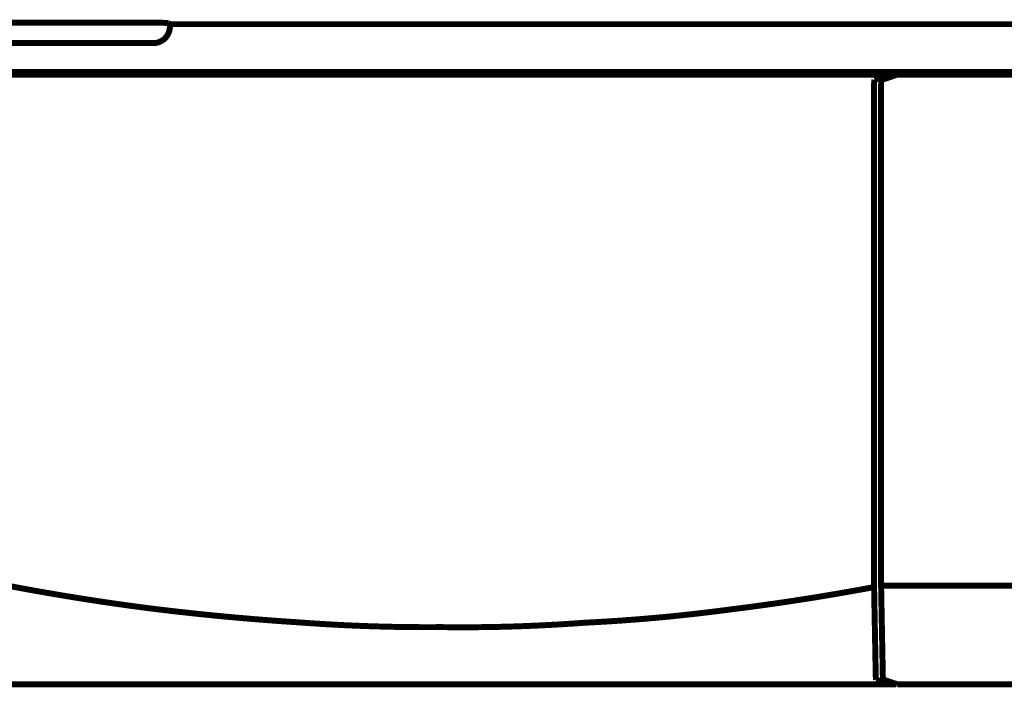
# Model space of a CAD drawing. Extents: x -6.3 to 6.3, y -4.8 to 4.8.
# Drawn here: x 1.2 to 1.9, y -4.3 to -3.8 of the extents above; entities that cross this region are included whole.
import ezdxf

# ---------------------------------------------------------------- set-up
doc = ezdxf.new("R2010")
doc.units = 0
doc.header["$MEASUREMENT"] = 0
doc.layers.add('___C_____1', color=7, linetype='CONTINUOUS')

msp = doc.modelspace()

# ---------------------------------------------------------------- linework, layer by layer
at = {"layer": '___C_____1', "const_width": 0.0041666668322351}
for points in [[(1.295729166666666, -3.833553472222221), (1.150098611111111, -3.833553472222221)], [(1.295729166666666, -3.833553472222221), (1.29773611111111, -3.833553472222221), (1.299702777777778, -3.83356736111111), (1.301575, -3.833595138888888), (1.303297222222221, -3.833621527777776), (1.304802777777777, -3.833661805555554), (1.3060375, -3.833703472222221), (1.306918055555556, -3.833757638888888), (1.307488888888888, -3.833811805555555), (1.307827777777777, -3.833906249999999)], [(1.309211111111111, -3.834597916666666), (1.307827777777777, -3.833906249999999)], [(1.309211111111111, -3.834597916666666), (1.309211111111111, -3.83611736111111)], [(2.527526388888889, -3.834597916666666), (1.309211111111111, -3.834597916666666)], [(1.309211111111111, -3.83611736111111), (1.309209678015689, -3.836320032793209), (1.309205317644034, -3.836521257716048), (1.309197938368056, -3.83672126736111), (1.309187448559671, -3.836920293209875), (1.309173756590792, -3.837118566743826), (1.309156770833332, -3.837316319444444), (1.309136399659208, -3.837513782793209), (1.309112551440329, -3.837711188271604), (1.30908513454861, -3.83790876736111), (1.309054057355966, -3.838106751543208), (1.30901922823431, -3.838305372299382), (1.308980555555555, -3.83850486111111), (1.308932404192385, -3.838697136220421), (1.308882960390946, -3.838887969393002), (1.308832031249999, -3.839077539062499), (1.308779423868314, -3.839266023662549), (1.30872494534465, -3.839453601626799), (1.308668402777777, -3.839640451388888), (1.30860960326646, -3.839826751382457), (1.308548353909466, -3.840012680041151), (1.308484461805555, -3.84019841579861), (1.308417734053498, -3.840384137088476), (1.308347977752057, -3.840570022344392), (1.308275, -3.840756249999999), (1.308189676568929, -3.840934686856995), (1.308103060699588, -3.84111105967078), (1.30801501736111, -3.841285503472221), (1.307925411522633, -3.84145815329218), (1.307834108153293, -3.841629144161521), (1.30774097222222, -3.84179861111111), (1.307645868698559, -3.84196668917181), (1.30754866255144, -3.842133513374484), (1.30744921875, -3.842299218749999), (1.307347402263375, -3.842463940329217), (1.307243078060698, -3.842627813143003), (1.307136111111111, -3.842790972222221), (1.307023411779836, -3.842951859889403), (1.306909516460906, -3.843109670781892), (1.306794270833332, -3.84326462673611), (1.306677520576132, -3.843416949588476), (1.306559111368312, -3.843566861175411), (1.306438888888888, -3.843714583333333), (1.306316698816872, -3.843860337898661), (1.306192386831275, -3.844004346707818), (1.30606579861111, -3.844146831597221), (1.30593677983539, -3.844288014403291), (1.305805176183127, -3.844428116962447), (1.305670833333333, -3.84456736111111), (1.305533960262345, -3.844704298482509), (1.305394830246914, -3.84483739711934), (1.305253385416666, -3.844966753472221), (1.305109567901236, -3.845092463991768), (1.304963319830246, -3.845214625128599), (1.304814583333333, -3.845333333333332), (1.304663300540123, -3.845448685056583), (1.304509413580247, -3.84556077674897), (1.304352864583333, -3.84566970486111), (1.304193595679013, -3.84577556584362), (1.304031548996912, -3.845878456147119), (1.303866666666666, -3.845978472222221), (1.303707260320216, -3.846078806584362), (1.303547665895063, -3.84617640174897), (1.3033876953125, -3.846271354166665), (1.303227160493828, -3.846363760288064), (1.303065873360339, -3.846453716563785), (1.302903645833333, -3.846541319444444), (1.302740289834106, -3.846626665380657), (1.302575617283951, -3.846709850823044), (1.302409440104166, -3.846790972222221), (1.302241570216049, -3.846870126028805), (1.302071819540894, -3.846947408693414), (1.301899999999999, -3.847022916666666), (1.301723595839762, -3.847089481256429), (1.301547100051442, -3.847153697273661), (1.301370421006944, -3.847215473090276), (1.30119346707819, -3.847274717078187), (1.301016146637089, -3.847331337609309), (1.300838368055555, -3.847385243055555), (1.300660039705503, -3.847436341788836), (1.300481069958848, -3.847484542181069), (1.300301367187501, -3.847529752604165), (1.300120839763374, -3.84757188143004), (1.299939396058384, -3.847610837030606), (1.299756944444444, -3.847646527777777), (1.299571270576131, -3.847679091917438), (1.299386947016462, -3.847709355709875), (1.299203645833333, -3.847737217881943), (1.299021039094649, -3.847762577160492), (1.298838798868312, -3.847785332272375), (1.298656597222221, -3.847805381944443), (1.29847410622428, -3.847822624903548), (1.298290997942387, -3.847836959876542), (1.298106944444444, -3.847848285590277), (1.297921617798353, -3.847856500771603), (1.297734690072016, -3.847861504147375), (1.297545833333333, -3.847863194444443)], [(1.297545833333333, -3.847863194444443), (1.151387499999999, -3.847863194444443)], [(-1.61892361111111, -3.867910416666665), (2.534620833333333, -3.867910416666665)], [(1.269836111111111, -3.867910416666665), (1.269836111111111, -3.869877083333332)], [(1.284606944444444, -3.867910416666665), (1.284606944444444, -3.869877083333332)], [(1.353495833333333, -3.869877083333332), (1.353495833333333, -3.867910416666665)], [(1.368265277777777, -3.869877083333332), (1.368265277777777, -3.867910416666665)], [(1.752108333333333, -3.867910416666665), (1.752108333333333, -3.869877083333332)], [(1.766879166666666, -3.867910416666665), (1.766879166666666, -3.869877083333332)], [(1.884988888888889, -3.869877083333332), (1.884988888888889, -3.867910416666665)], [(2.534620833333333, -3.869877083333332), (-1.618951388888888, -3.869877083333332)], [(1.801601388888888, -3.873565972222221), (1.801520833333333, -3.873890972222221), (1.801479166666666, -3.874325694444443), (1.801425, -3.875125694444443), (1.801370833333333, -3.876115972222221), (1.801356944444444, -3.877268749999998), (1.801356944444444, -3.878489583333332)], [(1.809034722222222, -3.871096527777777), (1.801601388888888, -3.873565972222221)], [(1.806254166666667, -3.878489583333332), (1.806268055555555, -3.877268749999998), (1.806294444444444, -3.876115972222221), (1.806322222222221, -3.875139583333332), (1.806376388888888, -3.874325694444443), (1.806430555555555, -3.873904861111109), (1.806525, -3.87357986111111)], [(1.817593055555556, -3.869877083333332), (1.806525, -3.87357986111111)], [(1.812940277777777, -3.871096527777777), (1.809034722222222, -3.871096527777777)], [(1.816602777777777, -3.869877083333332), (1.812940277777777, -3.871096527777777)], [(1.801356944444444, -3.878489583333332), (1.801356944444444, -4.228085416666665)], [(1.806254166666667, -3.878489583333332), (1.806254166666667, -4.227149305555554)], [(1.196011111111111, -4.227149305555554), (1.20450098138503, -4.228740133101851), (1.212942457561729, -4.230279050925925), (1.221346462673611, -4.231767795138888), (1.229723919753086, -4.23320810185185), (1.238085751832562, -4.234601707175925), (1.246442881944443, -4.235950347222221), (1.254806233121143, -4.23725575810185), (1.263186728395062, -4.238519675925925), (1.271595290798611, -4.239743836805555), (1.280042843364198, -4.240929976851851), (1.288540309124228, -4.242079832175924), (1.297098611111111, -4.243195138888887), (1.305611002604166, -4.244219435603137), (1.314072164351852, -4.245197845936212), (1.322493077256944, -4.246131358506944), (1.330884722222223, -4.247020961934155), (1.339258080150464, -4.247867644836675), (1.347624131944444, -4.248672395833333), (1.355993858506944, -4.249436203542952), (1.364378240740741, -4.250160056584361), (1.37278825954861, -4.250844943576388), (1.381234895833333, -4.251491853137859), (1.389729130497685, -4.252101773887602), (1.398281944444444, -4.252675694444444), (1.406739802758487, -4.253279828960905), (1.41514619984568, -4.25382439557613), (1.423511827256945, -4.254309722222221), (1.431847376543211, -4.254736136831274), (1.440163539255401, -4.25510396733539), (1.448471006944443, -4.255413541666666), (1.456780471161265, -4.255665187757201), (1.46510262345679, -4.255859233539093), (1.473448155381944, -4.255996006944443), (1.481827758487654, -4.256075835905348), (1.490252124324845, -4.256099048353908), (1.498731944444444, -4.256065972222221), (1.507208566422323, -4.256141719714505), (1.515630221193416, -4.256158294753085), (1.524007508680555, -4.256115321180554), (1.532351028806585, -4.256012422839504), (1.540671381494341, -4.25584922357253), (1.548979166666664, -4.255625347222221), (1.557284984246398, -4.255340417631172), (1.565599434156378, -4.254994058641974), (1.573933116319444, -4.254585894097221), (1.582296630658436, -4.254115547839505), (1.590700577096193, -4.253582643711419), (1.599155555555555, -4.252986805555554), (1.607714673353908, -4.252536439043208), (1.616214493312758, -4.252031905864196), (1.624665798611111, -4.251472222222221), (1.633079372427983, -4.250856404320987), (1.641465997942386, -4.250183468364197), (1.649836458333333, -4.249452430555555), (1.658201536779835, -4.248662307098764), (1.666572016460905, -4.24781211419753), (1.674958680555556, -4.246900868055554), (1.683372312242799, -4.245927584876542), (1.691823694701646, -4.244891280864196), (1.700323611111111, -4.243790972222221), (1.708878751929011, -4.242709149948558), (1.717372955246914, -4.241591718106994), (1.725817100694444, -4.240436979166665), (1.734222067901236, -4.239243235596706), (1.742598736496913, -4.238008789866253), (1.750957986111109, -4.236731944444444), (1.759310696373456, -4.23541100180041), (1.767667746913581, -4.234044264403291), (1.77604001736111, -4.232630034722221), (1.78443838734568, -4.231166615226336), (1.792873736496913, -4.229652308384773), (1.801356944444444, -4.228085416666665)], [(1.807447222222222, -4.289513194444444), (1.806254166666667, -4.227149305555554)], [(1.806254166666667, -4.227149305555554), (2.528408333333333, -4.227149305555554)], [(1.802511111111111, -4.289513194444444), (1.801356944444444, -4.228085416666665)], [(-1.614074999999999, -4.296050694444443), (1.816602777777777, -4.296050694444443)], [(1.802511111111111, -4.289513194444444), (1.8025375, -4.29051736111111), (1.802591666666666, -4.291385416666665), (1.802631944444444, -4.292090972222221), (1.80268611111111, -4.292470138888887), (1.802754166666667, -4.29275486111111)], [(1.809034722222222, -4.29482986111111), (1.802754166666667, -4.29275486111111)], [(1.807677777777777, -4.29275486111111), (1.807609722222222, -4.292470138888887), (1.807555555555555, -4.292090972222221), (1.807501388888888, -4.291385416666665), (1.807475, -4.29051736111111), (1.807447222222222, -4.289513194444444)], [(1.817593055555556, -4.296050694444443), (1.807677777777777, -4.29275486111111)], [(1.812940277777777, -4.29482986111111), (1.809034722222222, -4.29482986111111)], [(1.812940277777777, -4.29482986111111), (1.816602777777777, -4.296050694444443)], [(1.817593055555556, -4.296050694444443), (2.5297375, -4.296050694444443)]]:
    msp.add_lwpolyline(points, dxfattribs=at)

doc.saveas('drawing.dxf')
